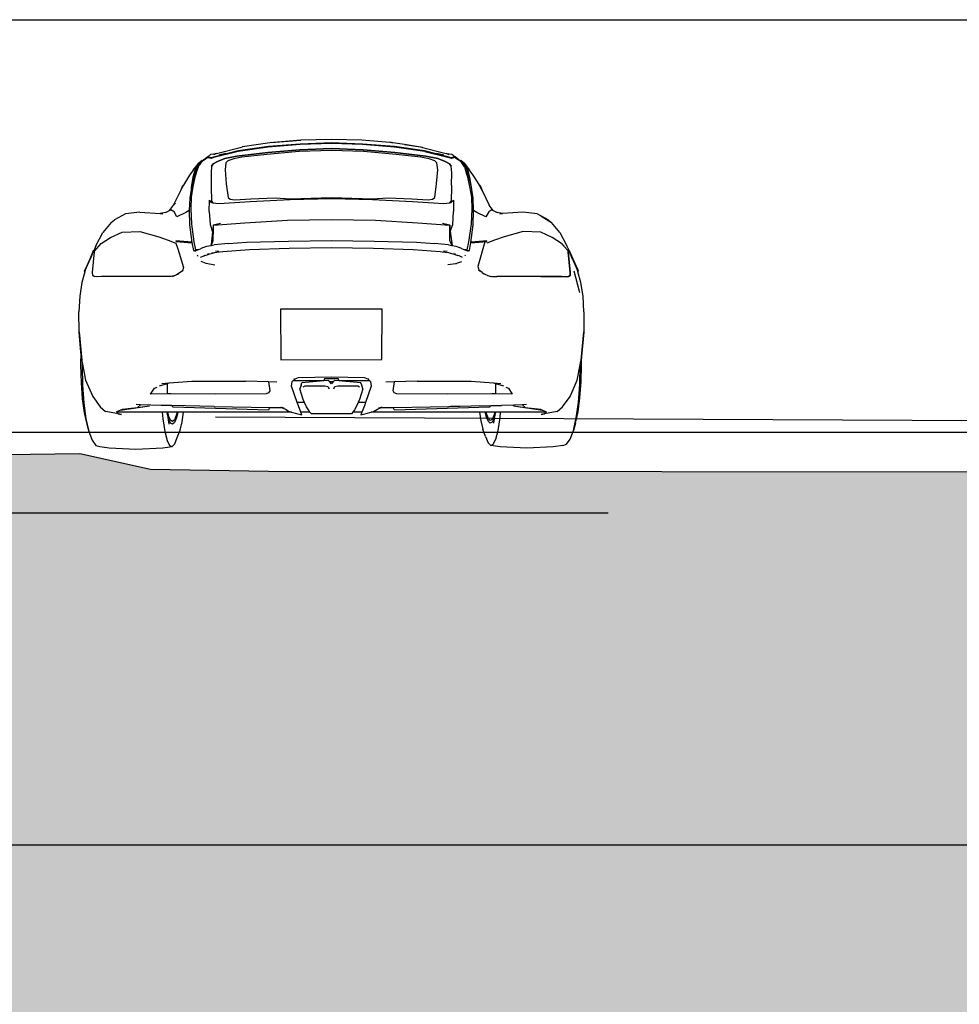
# Model space of a CAD drawing. Units: metres. Extents: x 241886 to 272603, y 8661449 to 8669241.
# Drawn here: x 259784 to 259788, y 8663502 to 8663507 of the extents above; entities that cross this region are included whole.
import ezdxf

# ---------------------------------------------------------------- set-up
doc = ezdxf.new("R2010")
doc.units = ezdxf.units.M
doc.linetypes.add('DASHED', pattern=[0.75, 0.5, -0.25])
for name, color, linetype in [('05_PERF', 7, 'Continuous'), ('05_VIEW', 7, 'Continuous'), ('40GENE-006-SIMB', 2, 'Continuous'), ('Capa-Decor-Sección', 8, 'Continuous')]:
    doc.layers.add(name, color=color, linetype=linetype)
doc.layers.add('40GENE-008-TEXT', color=7, linetype='Continuous', lineweight=30)
doc.layers.add('8', color=7, linetype='Continuous', plot=False)
doc.layers.add('HACHT PERFIL', color=7, linetype='Continuous', true_color=0xb0b0b0)
doc.styles.add('ROMANS', font='romans.shx')

# ---------------------------------------------------------------- blocks, each defined once
blk = doc.blocks.new('*U81')
at = {"layer": '40GENE-006-SIMB', "ltscale": 7}
blk.add_lwpolyline([(0, 0), (0, 10), (-20.2, 10)], dxfattribs=at)
at = {"layer": '40GENE-008-TEXT', "ltscale": 7, "style": 'ROMANS', "width": 0.8}
for tag, p in [('NIV_EL', (-7.131, 11)), ('NOTA', (-10.179, 6.602))]:
    blk.add_attdef(tag, p, '', height=2.5, dxfattribs=at)
blk = doc.blocks.new('GRILLA_LA_MARINA')
at = {"layer": '05_VIEW', "color": 8, "linetype": 'Continuous', "lineweight": -3}
for p, q in [((2000, 20), (3700, 20)), ((0, 18), (3700, 18)), ((0, 16), (3700, 16))]:
    blk.add_line(p, q, dxfattribs=at)
blk = doc.blocks.new('PORCHE_tras')
for p, q in [((0.7342, 1.7465), (0.557, 1.7322)), ((0.5642, 1.7329), (0.7342, 1.7465)), ((0.9076, 1.7512), (0.7342, 1.7465)), ((1.081, 1.7465), (0.9076, 1.7512)), ((1.2409, 1.7336), (1.081, 1.7465)), ((0.376, 1.6862), (0.2362, 1.6511)), ((0.2365, 1.65), (0.3755, 1.6849)), ((0.2527, 1.6714), (0.3879, 1.7059)), ((0.3755, 1.6849), (0.5478, 1.7093)), ((0.5479, 1.7078), (0.3757, 1.6834)), ((0.5482, 1.7107), (0.376, 1.6862)), ((0.3879, 1.7059), (0.3999, 1.7083)), ((0.557, 1.7322), (0.3999, 1.7083)), ((0.7273, 1.692), (0.5451, 1.6765)), ((0.5451, 1.6765), (0.7273, 1.692)), ((0.5478, 1.7093), (0.73, 1.7238)), ((0.73, 1.7223), (0.5479, 1.7078)), ((0.7301, 1.7251), (0.5482, 1.7107)), ((0.5642, 1.7329), (0.557, 1.7322)), ((0.9076, 1.689), (0.7243, 1.6819)), ((0.9076, 1.6988), (0.7273, 1.692)), ((0.7273, 1.692), (0.9076, 1.6988)), ((0.73, 1.7238), (0.9076, 1.7298)), ((0.9076, 1.7284), (0.73, 1.7223)), ((0.9076, 1.7311), (0.7301, 1.7251)), ((1.085, 1.7251), (0.9076, 1.7311)), ((0.9076, 1.7298), (1.0852, 1.7238)), ((1.0851, 1.7223), (0.9076, 1.7284)), ((1.0878, 1.692), (0.9076, 1.6988)), ((0.9076, 1.6988), (1.0878, 1.692)), ((1.0909, 1.6819), (0.9076, 1.689)), ((1.267, 1.7107), (1.085, 1.7251)), ((1.2672, 1.7078), (1.0851, 1.7223)), ((1.0852, 1.7238), (1.2674, 1.7093)), ((1.2701, 1.6765), (1.0878, 1.692)), ((1.0878, 1.692), (1.2701, 1.6765)), ((1.251, 1.7329), (1.2409, 1.7336)), ((1.2519, 1.7327), (1.2409, 1.7336)), ((1.2582, 1.7322), (1.251, 1.7329)), ((1.2519, 1.7327), (1.251, 1.7329)), ((1.2582, 1.7322), (1.2519, 1.7327)), ((1.3236, 1.722), (1.2582, 1.7322)), ((1.4392, 1.6862), (1.267, 1.7107)), ((1.4395, 1.6834), (1.2672, 1.7078)), ((1.2674, 1.7093), (1.4397, 1.6849)), ((1.3236, 1.722), (1.4152, 1.7083)), ((1.4272, 1.7059), (1.3236, 1.722)), ((1.4152, 1.7083), (1.4272, 1.7059)), ((1.4272, 1.7059), (1.5625, 1.6714)), ((1.579, 1.6511), (1.4392, 1.6862)), ((1.4397, 1.6849), (1.5787, 1.65)), ((0.1702, 1.6312), (0.149, 1.6135)), ((0.1754, 1.6306), (0.1588, 1.6152)), ((0.1702, 1.6312), (0.1802, 1.6343)), ((0.1843, 1.6356), (0.1734, 1.6273)), ((0.1734, 1.6273), (0.1785, 1.6325)), ((0.1802, 1.6343), (0.1754, 1.6306)), ((0.1785, 1.6325), (0.1814, 1.6347)), ((0.2026, 1.6519), (0.1802, 1.6343)), ((0.1814, 1.6347), (0.1971, 1.6466)), ((0.1814, 1.6347), (0.1843, 1.6356)), ((0.1877, 1.6382), (0.1843, 1.6356)), ((0.2021, 1.649), (0.1877, 1.6382)), ((0.1877, 1.6382), (0.1971, 1.6466)), ((0.1971, 1.6466), (0.2017, 1.6502)), ((0.2017, 1.6502), (0.2236, 1.6453)), ((0.2021, 1.649), (0.2239, 1.6438)), ((0.2021, 1.649), (0.2021, 1.649)), ((0.2028, 1.6518), (0.2026, 1.6519)), ((0.2028, 1.6518), (0.2201, 1.6674)), ((0.2243, 1.6467), (0.2028, 1.6518)), ((0.2201, 1.6674), (0.2366, 1.6699)), ((0.2236, 1.6453), (0.2365, 1.65)), ((0.2357, 1.6482), (0.2239, 1.6438)), ((0.2362, 1.6511), (0.2243, 1.6467)), ((0.3757, 1.6834), (0.2357, 1.6482)), ((0.2467, 1.6686), (0.2365, 1.6638)), ((0.2366, 1.6699), (0.2467, 1.6686)), ((0.2527, 1.6714), (0.2467, 1.6686)), ((0.3005, 1.6419), (0.2584, 1.6262)), ((0.2584, 1.6263), (0.3005, 1.6419)), ((0.2657, 1.6638), (0.306, 1.6736)), ((0.3691, 1.6559), (0.3005, 1.6419)), ((0.3005, 1.6419), (0.3691, 1.6559)), ((0.3174, 1.6301), (0.3063, 1.6187)), ((0.3511, 1.6414), (0.3174, 1.6301)), ((0.3972, 1.65), (0.3511, 1.6414)), ((0.5451, 1.6765), (0.3691, 1.6559)), ((0.3691, 1.6559), (0.5451, 1.6765)), ((0.5388, 1.666), (0.3972, 1.65)), ((0.7243, 1.6819), (0.5388, 1.666)), ((1.2763, 1.666), (1.0909, 1.6819)), ((1.446, 1.6559), (1.2701, 1.6765)), ((1.2701, 1.6765), (1.446, 1.6559)), ((1.418, 1.65), (1.2763, 1.666)), ((1.4641, 1.6414), (1.418, 1.65)), ((1.4395, 1.6834), (1.5794, 1.6482)), ((1.4395, 1.6834), (1.4395, 1.6834)), ((1.5146, 1.6419), (1.446, 1.6559)), ((1.446, 1.6559), (1.5146, 1.6419)), ((1.4978, 1.6301), (1.4641, 1.6414)), ((1.5088, 1.6187), (1.4978, 1.6301)), ((1.5092, 1.6736), (1.5494, 1.6638)), ((1.5568, 1.6262), (1.5146, 1.6419)), ((1.5146, 1.6419), (1.5568, 1.6263)), ((1.5684, 1.6686), (1.5625, 1.6714)), ((1.5684, 1.6686), (1.5786, 1.6699)), ((1.5787, 1.6638), (1.5684, 1.6686)), ((1.5786, 1.6699), (1.5951, 1.6674)), ((1.5787, 1.65), (1.5915, 1.6453)), ((1.5909, 1.6467), (1.579, 1.6511)), ((1.5794, 1.6482), (1.5913, 1.6438)), ((1.5794, 1.6482), (1.5794, 1.6482)), ((1.6126, 1.6519), (1.5909, 1.6467)), ((1.6131, 1.649), (1.5913, 1.6438)), ((1.5915, 1.6453), (1.6134, 1.6502)), ((1.5951, 1.6674), (1.6132, 1.6514)), ((1.6132, 1.6514), (1.6126, 1.6519)), ((1.6131, 1.649), (1.6321, 1.6346)), ((1.6131, 1.649), (1.6131, 1.649)), ((1.635, 1.6343), (1.6132, 1.6514)), ((1.6134, 1.6502), (1.6215, 1.644)), ((1.6215, 1.644), (1.6311, 1.6355)), ((1.6215, 1.644), (1.6338, 1.6347)), ((1.6311, 1.6355), (1.6338, 1.6347)), ((1.6311, 1.6355), (1.6321, 1.6346)), ((1.6418, 1.6273), (1.6321, 1.6346)), ((1.6338, 1.6347), (1.6367, 1.6325)), ((1.635, 1.6343), (1.645, 1.6312)), ((1.6398, 1.6306), (1.635, 1.6343)), ((1.6367, 1.6325), (1.6418, 1.6273)), ((1.6564, 1.6152), (1.6398, 1.6306)), ((1.6662, 1.6135), (1.645, 1.6312)), ((0.1204, 1.5766), (0.0987, 1.5476)), ((0.1288, 1.5739), (0.1181, 1.5369)), ((0.1204, 1.5766), (0.149, 1.6135)), ((0.1345, 1.5764), (0.1237, 1.5396)), ((0.1359, 1.5917), (0.1288, 1.5739)), ((0.1335, 1.5433), (0.1441, 1.5799)), ((0.1411, 1.5941), (0.1345, 1.5764)), ((0.149, 1.6135), (0.1359, 1.5917)), ((0.1588, 1.6152), (0.1411, 1.5941)), ((0.1441, 1.5799), (0.1496, 1.5955)), ((0.1496, 1.5955), (0.1561, 1.6059)), ((0.164, 1.6178), (0.1561, 1.6059)), ((0.1561, 1.6059), (0.1631, 1.6169)), ((0.1631, 1.6169), (0.164, 1.6178)), ((0.164, 1.6178), (0.1734, 1.6273)), ((0.2248, 1.599), (0.2216, 1.5601)), ((0.2334, 1.6126), (0.2248, 1.599)), ((0.2248, 1.599), (0.2334, 1.6126)), ((0.2248, 1.599), (0.2248, 1.599)), ((0.2334, 1.6126), (0.2584, 1.6263)), ((0.2584, 1.6262), (0.2334, 1.6126)), ((0.3063, 1.6187), (0.3018, 1.5782)), ((0.3018, 1.5782), (0.3081, 1.4974)), ((1.5071, 1.4974), (1.5134, 1.5782)), ((1.5134, 1.5782), (1.5088, 1.6187)), ((1.5568, 1.6263), (1.5818, 1.6126)), ((1.5818, 1.6126), (1.5568, 1.6262)), ((1.5903, 1.599), (1.5818, 1.6126)), ((1.5818, 1.6126), (1.5903, 1.599)), ((1.5936, 1.5601), (1.5903, 1.599)), ((1.5903, 1.599), (1.5903, 1.599)), ((1.6418, 1.6273), (1.6512, 1.6178)), ((1.6591, 1.6057), (1.6512, 1.6178)), ((1.6512, 1.6178), (1.6521, 1.6169)), ((1.6521, 1.6169), (1.6591, 1.6057)), ((1.6741, 1.5941), (1.6564, 1.6152)), ((1.6656, 1.5955), (1.6591, 1.6057)), ((1.6656, 1.5955), (1.671, 1.5799)), ((1.6792, 1.5917), (1.6662, 1.6135)), ((1.6662, 1.6135), (1.6948, 1.5766)), ((1.671, 1.5799), (1.6817, 1.5433)), ((1.6807, 1.5764), (1.6741, 1.5941)), ((1.6864, 1.5739), (1.6792, 1.5917)), ((1.6915, 1.5396), (1.6807, 1.5764)), ((1.697, 1.5369), (1.6864, 1.5739)), ((1.7165, 1.5476), (1.6948, 1.5766)), ((0.0987, 1.5476), (0.075, 1.5103)), ((0.1181, 1.5369), (0.1081, 1.4763)), ((0.1237, 1.5396), (0.1095, 1.479)), ((0.12, 1.4831), (0.1335, 1.5433)), ((0.2216, 1.5601), (0.2221, 1.4814)), ((1.5931, 1.4907), (1.5936, 1.5601)), ((1.6817, 1.5433), (1.6951, 1.4831)), ((1.7057, 1.479), (1.6915, 1.5396)), ((1.707, 1.4763), (1.697, 1.5369)), ((1.7402, 1.5103), (1.7165, 1.5476)), ((0.0489, 1.4604), (0.0482, 1.4587)), ((0.0486, 1.4597), (0.0559, 1.4786)), ((0.0486, 1.4597), (0.0489, 1.4604)), ((0.0489, 1.4604), (0.0591, 1.48)), ((0.0559, 1.4786), (0.0641, 1.4913)), ((0.0682, 1.4973), (0.0591, 1.48)), ((0.075, 1.5103), (0.0641, 1.4913)), ((0.075, 1.5103), (0.0682, 1.4973)), ((0.1074, 1.4655), (0.1001, 1.4164)), ((0.1095, 1.479), (0.1074, 1.4655)), ((0.1081, 1.4763), (0.1074, 1.4655)), ((0.1098, 1.4227), (0.12, 1.4831)), ((0.2221, 1.4814), (0.2248, 1.3984)), ((0.3081, 1.4974), (0.3188, 1.4196)), ((1.4964, 1.4196), (1.5071, 1.4974)), ((1.5931, 1.4814), (1.5904, 1.3984)), ((1.5931, 1.4907), (1.5931, 1.4907)), ((1.5931, 1.4907), (1.5931, 1.4814)), ((1.6951, 1.4831), (1.7054, 1.4227)), ((1.7077, 1.4655), (1.7057, 1.479)), ((1.7077, 1.4655), (1.707, 1.4763)), ((1.715, 1.4164), (1.7077, 1.4655)), ((1.7402, 1.5103), (1.7469, 1.4973)), ((1.7511, 1.4913), (1.7402, 1.5103)), ((1.7469, 1.4973), (1.7561, 1.48)), ((1.7511, 1.4913), (1.7592, 1.4786)), ((1.7561, 1.48), (1.7663, 1.4604)), ((1.7592, 1.4786), (1.7666, 1.4597)), ((1.767, 1.4587), (1.7663, 1.4604)), ((1.7663, 1.4604), (1.7666, 1.4597)), ((0.0081, 1.3765), (0.0486, 1.4597)), ((0.1001, 1.4164), (0.0968, 1.3486)), ((0.1076, 1.3548), (0.1098, 1.4227)), ((0.211, 1.3408), (0.212, 1.4051)), ((0.2245, 1.3911), (0.212, 1.4051)), ((0.3188, 1.4196), (0.3309, 1.411)), ((0.3309, 1.411), (0.3568, 1.4073)), ((0.3568, 1.4073), (0.4489, 1.413)), ((0.4452, 1.3976), (0.6726, 1.4092)), ((0.4489, 1.413), (0.5865, 1.4178)), ((0.5865, 1.4178), (0.6741, 1.4134)), ((0.6726, 1.4092), (0.9076, 1.4147)), ((0.6741, 1.4134), (0.9076, 1.4197)), ((0.9076, 1.4197), (1.1411, 1.4134)), ((0.9076, 1.4147), (1.1425, 1.4092)), ((1.1411, 1.4134), (1.2287, 1.4178)), ((1.1425, 1.4092), (1.3699, 1.3976)), ((1.2287, 1.4178), (1.3663, 1.413)), ((1.3663, 1.413), (1.4584, 1.4073)), ((1.4584, 1.4073), (1.4843, 1.411)), ((1.4843, 1.411), (1.4964, 1.4196)), ((1.6031, 1.4051), (1.5907, 1.3911)), ((1.6031, 1.4051), (1.6042, 1.3408)), ((1.7054, 1.4227), (1.7075, 1.3548)), ((1.7184, 1.3486), (1.715, 1.4164)), ((1.7666, 1.4597), (1.807, 1.3765)), ((-0.0151, 1.3454), (0.0077, 1.3755)), ((-0.0151, 1.3454), (-0.0074, 1.3492)), ((0.0107, 1.339), (-0.0074, 1.3492)), ((0.0077, 1.3755), (0.0178, 1.3887)), ((0.0081, 1.3765), (0.0077, 1.3755)), ((0.0968, 1.3486), (0.0969, 1.3459)), ((0.1116, 1.2681), (0.1076, 1.3548)), ((0.2245, 1.3911), (0.2324, 1.3899)), ((0.2248, 1.3984), (0.2324, 1.3899)), ((0.2324, 1.3899), (0.2663, 1.385)), ((0.2663, 1.385), (0.4452, 1.3976)), ((1.3699, 1.3976), (1.5488, 1.385)), ((1.5488, 1.385), (1.5827, 1.3899)), ((1.5827, 1.3899), (1.5904, 1.3984)), ((1.5827, 1.3899), (1.5907, 1.3911)), ((1.7075, 1.3548), (1.7036, 1.2681)), ((1.7183, 1.3459), (1.7184, 1.3486)), ((1.8225, 1.3492), (1.8044, 1.339)), ((1.8304, 1.3453), (1.807, 1.3765)), ((1.8074, 1.3755), (1.807, 1.3765)), ((1.8225, 1.3492), (1.8304, 1.3453)), ((-0.3472, 1.2768), (-0.3288, 1.2933)), ((-0.2662, 1.3276), (-0.3288, 1.2933)), ((-0.1855, 1.3362), (-0.2662, 1.3276)), ((-0.1855, 1.3362), (-0.0686, 1.3288)), ((-0.0379, 1.3341), (-0.0686, 1.3288)), ((-0.0686, 1.3288), (-0.0533, 1.3278)), ((-0.0379, 1.3341), (-0.0151, 1.3454)), ((0.027, 1.3092), (0.0107, 1.339)), ((0.0775, 1.3338), (0.027, 1.3092)), ((0.0969, 1.3459), (0.0775, 1.3338)), ((0.0969, 1.3459), (0.0988, 1.2643)), ((0.211, 1.3408), (0.2159, 1.2652)), ((0.657, 1.2908), (0.9076, 1.2939)), ((0.9076, 1.2939), (1.1581, 1.2908)), ((1.5993, 1.2652), (1.6042, 1.3408)), ((1.7163, 1.2643), (1.7183, 1.3459)), ((1.7376, 1.3338), (1.7183, 1.3459)), ((1.7882, 1.3092), (1.7376, 1.3338)), ((1.8044, 1.339), (1.7882, 1.3092)), ((1.8304, 1.3453), (1.853, 1.3341)), ((1.8837, 1.3288), (1.853, 1.3341)), ((1.8684, 1.3278), (1.8837, 1.3288)), ((2.0006, 1.3362), (1.8837, 1.3288)), ((2.0814, 1.3276), (2.0006, 1.3362)), ((2.1012, 1.3162), (2.0814, 1.3276)), ((2.144, 1.2933), (2.0814, 1.3276)), ((2.1012, 1.3162), (2.1624, 1.2768)), ((2.144, 1.2933), (2.1624, 1.2768)), ((-0.3472, 1.2768), (-0.3957, 1.2201)), ((0.0988, 1.2643), (0.1119, 1.1636)), ((0.1257, 1.1677), (0.1116, 1.2681)), ((0.2159, 1.2652), (0.2304, 1.2251)), ((0.2318, 1.2373), (0.2304, 1.2251)), ((0.2331, 1.2621), (0.2318, 1.2373)), ((0.2329, 1.2474), (0.2318, 1.2373)), ((0.2329, 1.2474), (0.2322, 1.1737)), ((0.2331, 1.2621), (0.2329, 1.2474)), ((0.2331, 1.2621), (0.4143, 1.2757)), ((0.2347, 1.2638), (0.2331, 1.2621)), ((0.2347, 1.2638), (0.2745, 1.2732)), ((0.4143, 1.2757), (0.657, 1.2908)), ((1.1581, 1.2908), (1.4009, 1.2757)), ((1.4009, 1.2757), (1.5821, 1.2621)), ((1.5406, 1.2732), (1.5804, 1.2638)), ((1.5821, 1.2621), (1.5804, 1.2638)), ((1.5823, 1.2474), (1.5821, 1.2621)), ((1.5821, 1.2621), (1.5854, 1.227)), ((1.583, 1.1737), (1.5823, 1.2474)), ((1.5823, 1.2474), (1.5868, 1.2126)), ((1.5854, 1.227), (1.5993, 1.2652)), ((1.7036, 1.2681), (1.6895, 1.1677)), ((1.7032, 1.1636), (1.7163, 1.2643)), ((2.2108, 1.2201), (2.1624, 1.2768)), ((-0.4351, 1.144), (-0.3957, 1.2201)), ((-0.4043, 1.1574), (-0.352, 1.192)), ((-0.352, 1.192), (-0.2857, 1.2224)), ((-0.2857, 1.2224), (-0.1849, 1.2266)), ((-0.1849, 1.2266), (-0.0764, 1.1966)), ((-0.0764, 1.1966), (-0.0229, 1.1772)), ((0.2304, 1.2251), (0.2221, 1.1515)), ((1.5854, 1.227), (1.5868, 1.2126)), ((1.5868, 1.2126), (1.5955, 1.146)), ((1.8916, 1.1966), (1.8381, 1.1772)), ((2.0001, 1.2266), (1.8916, 1.1966)), ((2.1008, 1.2224), (2.0001, 1.2266)), ((2.1671, 1.192), (2.1008, 1.2224)), ((2.2194, 1.1574), (2.1671, 1.192)), ((2.2108, 1.2201), (2.2503, 1.144)), ((-0.4437, 1.125), (-0.4474, 1.1165)), ((-0.4351, 1.144), (-0.4437, 1.125)), ((-0.4421, 1.1149), (-0.4043, 1.1574)), ((-0.0229, 1.1772), (0.0208, 1.1597)), ((0.0208, 1.1597), (0.032, 1.1266)), ((0.0208, 1.1597), (0.0208, 1.1597)), ((0.0208, 1.1597), (0.0208, 1.1597)), ((0.0208, 1.1597), (0.032, 1.1266)), ((0.1116, 1.1655), (0.021, 1.1722)), ((0.021, 1.1722), (0.022, 1.1683)), ((0.022, 1.1683), (0.1123, 1.1617)), ((0.032, 1.1266), (0.0402, 1.1023)), ((0.1119, 1.1636), (0.1116, 1.1655)), ((0.1123, 1.1617), (0.1119, 1.1636)), ((0.1119, 1.1636), (0.121, 1.1174)), ((0.1352, 1.1211), (0.1257, 1.1677)), ((0.1521, 1.1237), (0.1352, 1.1211)), ((0.1355, 1.1172), (0.1521, 1.1237)), ((0.1521, 1.1237), (0.1612, 1.1273)), ((0.1764, 1.1352), (0.1612, 1.1273)), ((0.1764, 1.1352), (0.1973, 1.1418)), ((0.1973, 1.1418), (0.2203, 1.1462)), ((0.2221, 1.1515), (0.2203, 1.1462)), ((0.2203, 1.1462), (0.2217, 1.1464)), ((0.2322, 1.1737), (0.2217, 1.1464)), ((0.2217, 1.1464), (0.2393, 1.1497)), ((0.3201, 1.1585), (0.2393, 1.1497)), ((0.2884, 1.1123), (0.4406, 1.1242)), ((0.3201, 1.1585), (0.4232, 1.1646)), ((0.4232, 1.1646), (0.6633, 1.1717)), ((0.4406, 1.1242), (0.6675, 1.1315)), ((0.6633, 1.1717), (0.9076, 1.174)), ((0.6675, 1.1315), (0.9076, 1.1348)), ((0.9076, 1.174), (1.1519, 1.1717)), ((0.9076, 1.1348), (1.1476, 1.1315)), ((1.1476, 1.1315), (1.3746, 1.1242)), ((1.1519, 1.1717), (1.3919, 1.1646)), ((1.3746, 1.1242), (1.5268, 1.1123)), ((1.3919, 1.1646), (1.495, 1.1585)), ((1.5758, 1.1497), (1.495, 1.1585)), ((1.5758, 1.1497), (1.5935, 1.1464)), ((1.583, 1.1737), (1.5935, 1.1464)), ((1.5935, 1.1464), (1.5955, 1.146)), ((1.5955, 1.146), (1.6178, 1.1418)), ((1.6178, 1.1418), (1.6388, 1.1352)), ((1.654, 1.1273), (1.6388, 1.1352)), ((1.654, 1.1273), (1.6631, 1.1237)), ((1.68, 1.1211), (1.6631, 1.1237)), ((1.6631, 1.1237), (1.6796, 1.1172)), ((1.6895, 1.1677), (1.68, 1.1211)), ((1.6941, 1.1174), (1.7032, 1.1636)), ((1.7029, 1.1617), (1.7932, 1.1683)), ((1.7032, 1.1636), (1.7029, 1.1617)), ((1.7036, 1.1655), (1.7032, 1.1636)), ((1.7942, 1.1722), (1.7036, 1.1655)), ((1.783, 1.1675), (1.7423, 1.0265)), ((1.7932, 1.1683), (1.7942, 1.1722)), ((1.8381, 1.1772), (1.7943, 1.1597)), ((2.2194, 1.1574), (2.2325, 1.1427)), ((2.2194, 1.1574), (2.2194, 1.1574)), ((2.2549, 1.1176), (2.2325, 1.1427)), ((2.2325, 1.1427), (2.2549, 1.1176)), ((2.2589, 1.125), (2.2503, 1.144)), ((2.2625, 1.1165), (2.2589, 1.125)), ((-0.4698, 1.0685), (-0.4969, 1.0099)), ((-0.4956, 1.0041), (-0.4678, 1.0687)), ((-0.4723, 1.0606), (-0.4519, 1.1059)), ((-0.45, 1.1161), (-0.4698, 1.0685)), ((-0.4519, 1.1059), (-0.4678, 1.0687)), ((-0.4538, 0.9916), (-0.4426, 1.1095)), ((-0.4519, 1.1059), (-0.4508, 1.1083)), ((-0.4508, 1.1083), (-0.4426, 1.1095)), ((-0.4474, 1.1165), (-0.45, 1.1161)), ((-0.4444, 1.1169), (-0.4474, 1.1165)), ((-0.4426, 1.1095), (-0.4426, 1.1095)), ((-0.4421, 1.1149), (-0.4424, 1.1149)), ((-0.4424, 1.1124), (-0.4423, 1.1125)), ((-0.4423, 1.1125), (-0.4421, 1.1149)), ((-0.4421, 1.1149), (-0.4421, 1.1149)), ((0.0402, 1.1022), (0.0638, 1.0206)), ((0.121, 1.1174), (0.1278, 1.118)), ((0.1278, 1.118), (0.1352, 1.1187)), ((0.1278, 1.118), (0.1285, 1.1145)), ((0.1285, 1.1145), (0.1355, 1.1172)), ((0.1285, 1.1145), (0.1285, 1.1145)), ((0.1285, 1.1144), (0.1285, 1.1145)), ((0.1285, 1.1145), (0.1285, 1.1145)), ((0.1356, 1.1187), (0.1352, 1.1211)), ((0.1352, 1.1187), (0.1355, 1.1172)), ((0.1352, 1.1187), (0.1356, 1.1187)), ((0.1422, 1.0921), (0.1466, 1.0881)), ((0.1466, 1.0881), (0.1472, 1.088)), ((0.1794, 1.0863), (0.1595, 1.0779)), ((0.1859, 1.0891), (0.1794, 1.0863)), ((0.1859, 1.0891), (0.2041, 1.0953)), ((0.202, 1.0979), (0.2146, 1.0987)), ((0.2041, 1.0953), (0.202, 1.0979)), ((0.2041, 1.0953), (0.2129, 1.0982)), ((0.2129, 1.0982), (0.2146, 1.0987)), ((0.2146, 1.0987), (0.2297, 1.1026)), ((0.2297, 1.1026), (0.2279, 1.1058)), ((0.2297, 1.1026), (0.2409, 1.1055)), ((0.2409, 1.1055), (0.2697, 1.1097)), ((0.2584, 1.1129), (0.2467, 1.1142)), ((0.2641, 1.1134), (0.2584, 1.1129)), ((0.2697, 1.1097), (0.2884, 1.1123)), ((1.5268, 1.1123), (1.5396, 1.1105)), ((1.5396, 1.1105), (1.5743, 1.1055)), ((1.5568, 1.1129), (1.5467, 1.1139)), ((1.567, 1.114), (1.5568, 1.1129)), ((1.5743, 1.1055), (1.5855, 1.1026)), ((1.5867, 1.1048), (1.5855, 1.1026)), ((1.5855, 1.1026), (1.6006, 1.0987)), ((1.6006, 1.0987), (1.6132, 1.0979)), ((1.6006, 1.0987), (1.6023, 1.0982)), ((1.6023, 1.0982), (1.611, 1.0953)), ((1.6132, 1.0979), (1.611, 1.0953)), ((1.611, 1.0953), (1.6293, 1.0891)), ((1.6355, 1.0865), (1.6293, 1.0891)), ((1.6556, 1.0779), (1.6355, 1.0865)), ((1.668, 1.088), (1.6686, 1.0881)), ((1.6686, 1.0881), (1.673, 1.092)), ((1.68, 1.1211), (1.6795, 1.1187)), ((1.6795, 1.1187), (1.6799, 1.1187)), ((1.6796, 1.1172), (1.6799, 1.1187)), ((1.6796, 1.1172), (1.6867, 1.1145)), ((1.6799, 1.1187), (1.6941, 1.1174)), ((1.6867, 1.1145), (1.6867, 1.1145)), ((1.6867, 1.1145), (1.6867, 1.1145)), ((1.775, 1.1022), (1.775, 1.1022)), ((2.2549, 1.1176), (2.2549, 1.1176)), ((2.2573, 1.1149), (2.2549, 1.1176)), ((2.2549, 1.1176), (2.2573, 1.1149)), ((2.2575, 1.1125), (2.2573, 1.1149)), ((2.2573, 1.1149), (2.2575, 1.1125)), ((2.2577, 1.1095), (2.2578, 1.1095)), ((2.269, 0.9916), (2.2578, 1.1095)), ((2.2578, 1.1095), (2.269, 0.9916)), ((2.2578, 1.1095), (2.2578, 1.1095)), ((2.2578, 1.1095), (2.266, 1.1083)), ((2.2625, 1.1165), (2.2596, 1.1169)), ((2.2652, 1.1161), (2.2625, 1.1165)), ((2.285, 1.0685), (2.2652, 1.1161)), ((2.266, 1.1083), (2.2671, 1.1058)), ((2.2829, 1.0687), (2.2671, 1.1058)), ((2.2671, 1.1058), (2.2875, 1.0606)), ((2.2829, 1.0687), (2.3108, 1.0041)), ((2.3121, 1.0099), (2.285, 1.0685)), ((-0.4969, 1.0084), (-0.4723, 1.0606)), ((0.0638, 1.0206), (0.058, 1.0023)), ((0.0638, 1.0206), (0.058, 1.0023)), ((0.0638, 1.0206), (0.0638, 1.0206)), ((0.1944, 1.0446), (0.1647, 1.0559)), ((0.2423, 1.0347), (0.1944, 1.0446)), ((1.5708, 1.0386), (1.6164, 1.0441)), ((1.6164, 1.0441), (1.6505, 1.0559)), ((1.6164, 1.0441), (1.6208, 1.0446)), ((1.7423, 1.0265), (1.7481, 1.0083)), ((1.7423, 1.0265), (1.7423, 1.0265)), ((1.7423, 1.0265), (1.7481, 1.0083)), ((2.2875, 1.0606), (2.3121, 1.0084)), ((-0.4981, 0.9953), (-0.5147, 0.9356)), ((-0.4995, 0.9994), (-0.4994, 1.0031)), ((-0.4981, 0.9953), (-0.4995, 0.9994)), ((-0.4969, 1.0099), (-0.4994, 1.0031)), ((-0.4994, 1.0031), (-0.4969, 1.0084)), ((-0.4958, 1.0034), (-0.4981, 0.9953)), ((-0.4969, 1.0084), (-0.4969, 1.0064)), ((-0.4969, 1.0064), (-0.4958, 1.0034)), ((-0.4956, 1.0041), (-0.4958, 1.0034)), ((-0.4528, 0.9751), (-0.4538, 0.9916)), ((-0.4528, 0.9751), (-0.4528, 0.9751)), ((-0.4514, 0.9741), (-0.4528, 0.9751)), ((-0.4445, 0.969), (-0.4514, 0.9741)), ((-0.4445, 0.969), (-0.4514, 0.9741)), ((-0.4323, 0.9682), (-0.4445, 0.969)), ((-0.4323, 0.9682), (-0.4445, 0.969)), ((-0.4038, 0.9688), (-0.4323, 0.9682)), ((-0.4038, 0.9688), (-0.4323, 0.9682)), ((-0.3518, 0.9688), (-0.4038, 0.9688)), ((-0.3518, 0.9687), (-0.4038, 0.9688)), ((-0.287, 0.9692), (-0.3518, 0.9688)), ((-0.287, 0.9692), (-0.3518, 0.9687)), ((-0.1807, 0.9699), (-0.287, 0.9692)), ((-0.287, 0.9692), (-0.287, 0.9692)), ((-0.0349, 0.9694), (-0.1807, 0.9699)), ((-0.1807, 0.9699), (-0.1807, 0.9699)), ((-0.0065, 0.9699), (-0.0349, 0.9694)), ((-0.0065, 0.9699), (-0.0349, 0.9694)), ((-0.0349, 0.9694), (-0.0349, 0.9694)), ((0.0169, 0.9751), (-0.0065, 0.9699)), ((0.0168, 0.9751), (-0.0065, 0.9699)), ((0.0168, 0.9751), (-0.0001, 0.968)), ((0.0169, 0.9751), (0.0168, 0.9751)), ((0.0247, 0.9785), (0.0169, 0.9751)), ((0.0514, 0.9958), (0.0247, 0.9785)), ((0.0363, 0.9833), (0.0247, 0.9785)), ((0.058, 1.0023), (0.0514, 0.9958)), ((0.058, 1.0023), (0.0514, 0.9958)), ((0.0605, 1.0017), (0.0514, 0.9958)), ((0.0514, 0.9958), (0.0514, 0.9958)), ((1.7455, 1.0077), (1.7546, 1.0017)), ((1.7481, 1.0083), (1.7546, 1.0017)), ((1.7481, 1.0083), (1.7546, 1.0017)), ((1.7679, 0.9917), (1.7546, 1.0017)), ((1.7572, 1.0023), (1.7679, 0.9917)), ((1.7679, 0.9917), (1.7738, 0.9872)), ((1.7874, 0.9797), (1.7738, 0.9872)), ((1.7788, 0.9833), (1.7738, 0.9872)), ((1.7874, 0.9797), (1.7788, 0.9833)), ((1.7983, 0.9751), (1.7874, 0.9797)), ((1.7983, 0.9751), (1.8216, 0.9699)), ((1.8153, 0.968), (1.7983, 0.9751)), ((1.8216, 0.9699), (1.8216, 0.9699)), ((1.8216, 0.9699), (1.8501, 0.9694)), ((1.9958, 0.9699), (1.8501, 0.9694)), ((1.8501, 0.9694), (1.8501, 0.9694)), ((2.1022, 0.9692), (1.9958, 0.9699)), ((1.9958, 0.9699), (1.9958, 0.9699)), ((2.1022, 0.9692), (2.167, 0.9688)), ((2.167, 0.9687), (2.1022, 0.9692)), ((2.167, 0.9688), (2.2189, 0.9688)), ((2.2189, 0.9688), (2.167, 0.9687)), ((2.2189, 0.9688), (2.2474, 0.9682)), ((2.2474, 0.9682), (2.2189, 0.9688)), ((2.2474, 0.9682), (2.2597, 0.969)), ((2.2597, 0.969), (2.2474, 0.9682)), ((2.2597, 0.969), (2.2679, 0.9751)), ((2.2679, 0.9751), (2.2597, 0.969)), ((2.2679, 0.9751), (2.269, 0.9916)), ((2.269, 0.9916), (2.2679, 0.9751)), ((2.2902, 1.0027), (2.3203, 0.8855)), ((2.311, 1.0034), (2.3108, 1.0041)), ((2.311, 1.0034), (2.3121, 1.0064)), ((2.3132, 0.9953), (2.311, 1.0034)), ((2.3146, 1.0031), (2.3121, 1.0099)), ((2.3121, 1.0064), (2.3121, 1.0084)), ((2.3121, 1.0084), (2.3146, 1.0031)), ((2.3147, 0.9994), (2.3132, 0.9953)), ((2.3299, 0.9356), (2.3132, 0.9953)), ((2.3146, 1.0031), (2.3147, 0.9994)), ((-0.5147, 0.9356), (-0.5272, 0.8573)), ((2.3424, 0.8573), (2.3299, 0.9356)), ((-0.5272, 0.8573), (-0.532, 0.7688)), ((2.3203, 0.8855), (2.3217, 0.879)), ((2.3472, 0.7688), (2.3424, 0.8573)), ((-0.5308, 0.6524), (-0.532, 0.7688)), ((1.1969, 0.7829), (0.6183, 0.7832)), ((0.6183, 0.7832), (0.6191, 0.4944)), ((1.196, 0.4954), (1.1969, 0.7829)), ((2.3472, 0.7688), (2.346, 0.6524)), ((-0.5308, 0.6546), (-0.5158, 0.4928)), ((-0.5203, 0.5401), (-0.5308, 0.6524)), ((2.331, 0.4928), (2.346, 0.6546)), ((2.346, 0.6524), (2.3329, 0.5138)), ((-0.5203, 0.5401), (-0.5221, 0.463)), ((-0.5158, 0.4928), (-0.5203, 0.5401)), ((2.3329, 0.5138), (2.331, 0.4928)), ((2.3341, 0.4665), (2.3329, 0.5138)), ((-0.5221, 0.463), (-0.5197, 0.3642)), ((-0.5158, 0.4928), (-0.5152, 0.4861)), ((-0.5152, 0.4861), (-0.5139, 0.4792)), ((-0.5139, 0.4792), (-0.5143, 0.459)), ((-0.5143, 0.459), (-0.5117, 0.349)), ((-0.5139, 0.4792), (-0.4943, 0.3778)), ((0.6191, 0.4944), (1.196, 0.4954)), ((2.3094, 0.3778), (2.3263, 0.4651)), ((2.3237, 0.3532), (2.3264, 0.4625)), ((2.3263, 0.4651), (2.3304, 0.4861)), ((2.3264, 0.4625), (2.3263, 0.4651)), ((2.3304, 0.4861), (2.331, 0.4928)), ((2.3317, 0.3683), (2.3341, 0.4665)), ((0.9076, 0.3957), (0.7188, 0.3909)), ((1.0964, 0.3909), (0.9076, 0.3957)), ((-0.5197, 0.3642), (-0.5127, 0.2722)), ((-0.5117, 0.349), (-0.5039, 0.2468)), ((-0.4943, 0.3778), (-0.4533, 0.2861)), ((-0.1012, 0.3318), (-0.0867, 0.3391)), ((-0.0734, 0.3458), (-0.0271, 0.3596)), ((-0.0592, 0.3591), (-0.0173, 0.3626)), ((-0.0275, 0.2997), (-0.0271, 0.3596)), ((-0.0271, 0.3596), (-0.0173, 0.3626)), ((-0.0173, 0.3626), (0.111, 0.3733)), ((0.111, 0.3733), (0.4187, 0.3721)), ((0.5487, 0.3687), (0.4187, 0.3721)), ((0.5487, 0.3687), (0.5557, 0.3172)), ((0.5974, 0.3674), (0.5487, 0.3687)), ((0.6808, 0.3444), (0.6841, 0.3699)), ((0.7123, 0.2515), (0.6808, 0.3444)), ((0.6841, 0.3699), (0.6904, 0.3765)), ((0.6904, 0.3765), (0.6984, 0.3849)), ((0.6904, 0.3765), (0.8653, 0.3765)), ((0.6984, 0.3849), (0.6935, 0.3834)), ((0.7188, 0.3909), (0.6984, 0.3849)), ((0.7345, 0.3494), (0.7281, 0.3287)), ((0.7345, 0.3494), (0.7398, 0.3637)), ((0.8648, 0.3749), (0.7398, 0.3637)), ((0.7474, 0.3411), (0.7577, 0.3469)), ((0.7577, 0.3469), (0.8702, 0.3467)), ((0.8905, 0.3773), (0.8648, 0.3749)), ((0.8653, 0.3765), (0.8648, 0.3749)), ((0.8681, 0.3852), (0.8653, 0.3765)), ((0.9471, 0.3852), (0.8681, 0.3852)), ((0.8702, 0.3467), (0.8873, 0.3413)), ((0.8873, 0.3413), (0.8946, 0.3286)), ((0.8961, 0.371), (0.8905, 0.3773)), ((0.8962, 0.3703), (0.8968, 0.3703)), ((0.9076, 0.3582), (0.8968, 0.3703)), ((0.8968, 0.3703), (0.9184, 0.3703)), ((0.9184, 0.3703), (0.9076, 0.3582)), ((0.9184, 0.3703), (0.9189, 0.3703)), ((0.9246, 0.3773), (0.9191, 0.371)), ((0.9206, 0.3286), (0.9279, 0.3413)), ((0.9504, 0.3749), (0.9246, 0.3773)), ((0.9279, 0.3413), (0.9449, 0.3467)), ((0.9449, 0.3467), (1.0575, 0.3469)), ((0.9499, 0.3765), (0.9471, 0.3852)), ((0.9499, 0.3765), (1.1247, 0.3765)), ((0.9504, 0.3749), (0.9499, 0.3765)), ((1.0754, 0.3637), (0.9504, 0.3749)), ((1.0575, 0.3469), (1.0678, 0.3411)), ((1.0806, 0.3494), (1.0754, 0.3637)), ((1.0871, 0.3287), (1.0806, 0.3494)), ((1.1168, 0.3849), (1.0964, 0.3909)), ((1.1344, 0.3444), (1.1029, 0.2515)), ((1.1216, 0.3834), (1.1168, 0.3849)), ((1.1168, 0.3849), (1.1247, 0.3765)), ((1.1247, 0.3765), (1.1311, 0.3699)), ((1.1311, 0.3699), (1.1344, 0.3444)), ((1.2665, 0.3687), (1.2178, 0.3674)), ((1.2595, 0.3172), (1.2665, 0.3687)), ((1.3965, 0.3721), (1.2665, 0.3687)), ((1.3965, 0.3721), (1.7042, 0.3733)), ((1.7042, 0.3733), (1.8324, 0.3626)), ((1.8324, 0.3626), (1.8743, 0.3591)), ((1.8324, 0.3626), (1.8422, 0.3596)), ((1.8422, 0.3596), (1.8426, 0.2997)), ((1.8422, 0.3596), (1.8886, 0.3458)), ((1.9019, 0.3391), (1.9163, 0.3318)), ((2.2685, 0.2861), (2.3094, 0.3778)), ((2.3161, 0.2517), (2.3237, 0.3532)), ((2.3248, 0.2769), (2.3317, 0.3683)), ((-0.4533, 0.2861), (-0.41, 0.226)), ((-0.123, 0.2992), (-0.1012, 0.3318)), ((-0.0275, 0.2997), (-0.123, 0.2992)), ((-0.0061, 0.2999), (-0.0275, 0.2997)), ((0.2475, 0.2981), (-0.0061, 0.2999)), ((0.5349, 0.3001), (0.2475, 0.2981)), ((0.5496, 0.3065), (0.5349, 0.3001)), ((0.5557, 0.3172), (0.5496, 0.3065)), ((0.7473, 0.2684), (0.7281, 0.3287)), ((1.0871, 0.3287), (1.0679, 0.2684)), ((1.2656, 0.3065), (1.2595, 0.3172)), ((1.2802, 0.3001), (1.2656, 0.3065)), ((1.5676, 0.2981), (1.2802, 0.3001)), ((1.8213, 0.2999), (1.5676, 0.2981)), ((1.8426, 0.2997), (1.8213, 0.2999)), ((1.9382, 0.2992), (1.8426, 0.2997)), ((1.9163, 0.3318), (1.9382, 0.2992)), ((2.2252, 0.226), (2.2685, 0.2861)), ((-0.5127, 0.2722), (-0.5015, 0.1919)), ((-0.5039, 0.2468), (-0.4916, 0.1577)), ((-0.41, 0.226), (-0.38, 0.1989)), ((-0.2963, 0.2072), (-0.1304, 0.2322)), ((-0.1816, 0.238), (-0.2046, 0.2387)), ((-0.1973, 0.2222), (-0.1816, 0.238)), ((-0.1973, 0.2222), (-0.1304, 0.2322)), ((-0.0628, 0.2346), (-0.1816, 0.238)), ((-0.004, 0.2333), (-0.0628, 0.2346)), ((0.0059, 0.2234), (-0.004, 0.2333)), ((0.2386, 0.2282), (-0.004, 0.2333)), ((0.2386, 0.2282), (0.5555, 0.223)), ((0.7547, 0.2515), (0.7123, 0.2515)), ((0.7192, 0.2312), (0.7123, 0.2515)), ((0.7333, 0.1967), (0.7192, 0.2312)), ((0.7547, 0.2515), (0.7473, 0.2684)), ((0.766, 0.2259), (0.7547, 0.2515)), ((0.7763, 0.2084), (0.766, 0.2259)), ((1.0491, 0.2259), (1.0388, 0.2084)), ((1.0604, 0.2515), (1.0491, 0.2259)), ((1.0679, 0.2684), (1.0604, 0.2515)), ((1.1029, 0.2515), (1.0604, 0.2515)), ((1.096, 0.2312), (1.0818, 0.1967)), ((1.1029, 0.2515), (1.096, 0.2312)), ((1.2596, 0.223), (1.5765, 0.2282)), ((1.5765, 0.2282), (1.7039, 0.2314)), ((1.5862, 0.2292), (1.7039, 0.2314)), ((1.7039, 0.2314), (1.8193, 0.2335)), ((1.8193, 0.2335), (1.8093, 0.2234)), ((1.8193, 0.2335), (1.878, 0.2346)), ((1.947, 0.2366), (1.878, 0.2346)), ((1.9459, 0.2322), (1.947, 0.2366)), ((1.9459, 0.2322), (2.0124, 0.2222)), ((1.9459, 0.2322), (2.1114, 0.2073)), ((1.9967, 0.238), (1.947, 0.2366)), ((2.0198, 0.2387), (1.9967, 0.238)), ((1.9967, 0.238), (2.0124, 0.2222)), ((2.1952, 0.1989), (2.2252, 0.226)), ((2.3038, 0.1632), (2.3161, 0.2517)), ((2.3137, 0.1971), (2.3248, 0.2769)), ((-0.5015, 0.1919), (-0.4868, 0.1272)), ((-0.307, 0.186), (-0.38, 0.1989)), ((-0.3152, 0.1991), (-0.2963, 0.2072)), ((-0.3145, 0.1967), (-0.3152, 0.1991)), ((-0.0574, 0.1967), (-0.3145, 0.1967)), ((-0.3127, 0.1901), (-0.3145, 0.1967)), ((-0.3076, 0.1865), (-0.3127, 0.1901)), ((-0.3076, 0.1865), (-0.2888, 0.1832)), ((-0.307, 0.186), (-0.3076, 0.1865)), ((-0.2888, 0.1832), (-0.307, 0.186)), ((-0.2963, 0.2072), (-0.2961, 0.2073)), ((-0.2961, 0.2073), (-0.1973, 0.2222)), ((-0.2961, 0.2073), (-0.2838, 0.2127)), ((-0.2838, 0.2127), (-0.2333, 0.219)), ((-0.2333, 0.219), (-0.1973, 0.2222)), ((-0.0574, 0.1967), (-0.0537, 0.1575)), ((-0.0287, 0.1967), (-0.0574, 0.1967)), ((-0.0287, 0.1967), (-0.0283, 0.1919)), ((-0.0249, 0.1967), (-0.0287, 0.1967)), ((-0.0283, 0.1919), (-0.028, 0.1899)), ((-0.0196, 0.1559), (-0.028, 0.1899)), ((-0.028, 0.1899), (-0.0185, 0.1272)), ((-0.0186, 0.171), (-0.0249, 0.1967)), ((0.0278, 0.1967), (-0.0249, 0.1967)), ((-0.0084, 0.1491), (-0.0186, 0.171)), ((0.5481, 0.2075), (0.0059, 0.2234)), ((0.0228, 0.1767), (0.0127, 0.1526)), ((0.0278, 0.1967), (0.0228, 0.1767)), ((0.0321, 0.1967), (0.0237, 0.1626)), ((0.0321, 0.1967), (0.0278, 0.1967)), ((0.0647, 0.1967), (0.0321, 0.1967)), ((0.0559, 0.141), (0.0647, 0.1967)), ((0.6804, 0.1967), (0.0647, 0.1967)), ((0.5555, 0.223), (0.5481, 0.2075)), ((0.5555, 0.223), (0.6218, 0.2219)), ((0.6218, 0.2219), (0.6187, 0.2225)), ((0.6233, 0.2216), (0.6218, 0.2219)), ((0.6233, 0.2216), (0.645, 0.2128)), ((0.6382, 0.2185), (0.6233, 0.2216)), ((0.645, 0.2128), (0.6674, 0.2005)), ((0.6674, 0.2005), (0.6804, 0.1967)), ((0.6804, 0.1967), (0.7094, 0.1881)), ((0.7094, 0.1881), (0.7398, 0.1809)), ((0.7855, 0.1967), (0.7333, 0.1967)), ((0.7398, 0.1809), (0.7333, 0.1967)), ((0.7855, 0.1967), (0.7763, 0.2084)), ((0.7933, 0.1867), (0.7855, 0.1967)), ((1.0219, 0.1867), (0.7933, 0.1867)), ((1.0297, 0.1967), (1.0219, 0.1867)), ((1.0388, 0.2084), (1.0297, 0.1967)), ((1.0818, 0.1967), (1.0297, 0.1967)), ((1.0818, 0.1967), (1.0753, 0.1809)), ((1.0753, 0.1809), (1.1057, 0.1881)), ((1.1057, 0.1881), (1.1348, 0.1967)), ((1.1348, 0.1967), (1.1477, 0.2005)), ((1.752, 0.1967), (1.1348, 0.1967)), ((1.1477, 0.2005), (1.1702, 0.2128)), ((1.1702, 0.2128), (1.1919, 0.2216)), ((1.1919, 0.2216), (1.177, 0.2185)), ((1.1933, 0.2219), (1.1919, 0.2216)), ((1.1933, 0.2219), (1.2596, 0.223)), ((1.1965, 0.2225), (1.1933, 0.2219)), ((1.2671, 0.2075), (1.2596, 0.223)), ((1.8093, 0.2234), (1.2671, 0.2075)), ((1.752, 0.1967), (1.76, 0.146)), ((1.7848, 0.1967), (1.752, 0.1967)), ((1.792, 0.1676), (1.7848, 0.1967)), ((1.7891, 0.1967), (1.7848, 0.1967)), ((1.7929, 0.1816), (1.7891, 0.1967)), ((1.839, 0.1967), (1.7891, 0.1967)), ((1.8029, 0.1577), (1.7929, 0.1816)), ((1.834, 0.1762), (1.8239, 0.1544)), ((1.8339, 0.1327), (1.8433, 0.1949)), ((1.839, 0.1967), (1.834, 0.1762)), ((1.8433, 0.1949), (1.835, 0.1612)), ((1.8436, 0.1967), (1.839, 0.1967)), ((1.8433, 0.1949), (1.8436, 0.1967)), ((1.8721, 0.1967), (1.8436, 0.1967)), ((1.8689, 0.163), (1.8721, 0.1967)), ((2.1297, 0.1967), (1.8721, 0.1967)), ((2.0124, 0.2222), (2.0485, 0.219)), ((2.0124, 0.2222), (2.1113, 0.2073)), ((2.0485, 0.219), (2.0989, 0.2127)), ((2.0989, 0.2127), (2.1113, 0.2073)), ((2.104, 0.1832), (2.1227, 0.1865)), ((2.1221, 0.186), (2.104, 0.1832)), ((2.1113, 0.2073), (2.1114, 0.2073)), ((2.1114, 0.2073), (2.1304, 0.1991)), ((2.1952, 0.1989), (2.1221, 0.186)), ((2.1227, 0.1865), (2.1221, 0.186)), ((2.1279, 0.1901), (2.1227, 0.1865)), ((2.1297, 0.1967), (2.1279, 0.1901)), ((2.1304, 0.1991), (2.1297, 0.1967)), ((2.2991, 0.1327), (2.3137, 0.1971)), ((-0.4916, 0.1577), (-0.4753, 0.0862)), ((-0.4868, 0.1272), (-0.4753, 0.0862)), ((-0.0537, 0.1575), (-0.0425, 0.0859)), ((-0.009, 0.1332), (-0.0196, 0.1559)), ((0.0021, 0.127), (-0.009, 0.1332)), ((0.0021, 0.143), (-0.0084, 0.1491)), ((0.0127, 0.1526), (0.0021, 0.143)), ((0.0131, 0.1372), (0.0021, 0.127)), ((0.0237, 0.1626), (0.0131, 0.1372)), ((0.0445, 0.093), (0.0559, 0.141)), ((1.76, 0.146), (1.7713, 0.0984)), ((1.8025, 0.1424), (1.792, 0.1676)), ((1.8135, 0.1324), (1.8025, 0.1424)), ((1.8134, 0.1483), (1.8029, 0.1577)), ((1.8239, 0.1544), (1.8134, 0.1483)), ((1.8245, 0.1386), (1.8135, 0.1324)), ((1.835, 0.1612), (1.8245, 0.1386)), ((1.8578, 0.0918), (1.8689, 0.163)), ((2.2877, 0.0921), (2.3038, 0.1632)), ((2.2991, 0.1327), (2.2877, 0.0921)), ((-0.4753, 0.0862), (-0.4562, 0.0352)), ((-0.0425, 0.0859), (-0.0294, 0.0349)), ((0.0288, 0.0513), (0.0445, 0.093)), ((1.7869, 0.057), (1.7713, 0.0984)), ((1.7869, 0.057), (1.8009, 0.0216)), ((1.8447, 0.0411), (1.8578, 0.0918)), ((2.2687, 0.0414), (2.2877, 0.0921)), ((-0.4562, 0.0352), (-0.4353, 0.0065)), ((-0.4353, 0.0065), (-0.4135, 0.0003)), ((-0.4135, 0.0003), (-0.3592, -0.0078)), ((-0.0542, -0.0078), (0, 0)), ((-0.0294, 0.0349), (-0.0149, 0.0062)), ((-0.0149, 0.0062), (0, 0)), ((0, 0), (0.0148, 0.0156)), ((0.0148, 0.0156), (0.0288, 0.0513)), ((1.8009, 0.0216), (1.8156, 0.0062)), ((1.8156, 0.0062), (1.8304, 0.0124)), ((1.8694, -0.0016), (1.8156, 0.0062)), ((1.8304, 0.0124), (1.8447, 0.0411)), ((2.2264, 0.0065), (2.1725, -0.0016)), ((2.2264, 0.0065), (2.248, 0.0127)), ((2.248, 0.0127), (2.2687, 0.0414)), ((-0.3592, -0.0078), (-0.2069, -0.0157)), ((-0.2069, -0.0157), (-0.0542, -0.0078)), ((2.0211, -0.0094), (1.8694, -0.0016)), ((2.1725, -0.0016), (2.0211, -0.0094))]:
    blk.add_line(p, q)

msp = doc.modelspace()

# ---------------------------------------------------------------- hatches: boundary and pattern name
at = {"layer": 'HACHT PERFIL'}
h = msp.add_hatch(color=256, dxfattribs=at)
h.dxf.hatch_style = 1
h.paths.add_polyline_path([(259924.3645, 8663500.6363), (259919.1145, 8663500.6363), (259919.1145, 8663502.6363), (259923.5645, 8663502.6363), (259923.5645, 8663504.3835), (259915.9662, 8663504.4432), (259915.8136, 8663504.4217), (259915.4478, 8663504.4149), (259891.8218, 8663504.5635), (259891.5384, 8663504.5894), (259883.967, 8663504.6557), (259883.6938, 8663504.6938), (259882.9787, 8663504.6299), (259881.8585, 8663504.6375), (259881.0539, 8663504.6359), (259879.8046, 8663504.711), (259879.3226, 8663504.7258), (259875.1645, 8663504.6589), (259875.1645, 8663502.6363), (259879.6145, 8663502.6363), (259879.6145, 8663500.6363), (259869.1145, 8663500.6363), (259869.1145, 8663502.6363), (259873.5645, 8663502.6363), (259873.5645, 8663504.6624), (259868.4774, 8663504.6836), (259867.8538, 8663504.6842), (259865.9523, 8663504.6853), (259863.021, 8663504.6852), (259856.2321, 8663504.72), (259849.5513, 8663504.7934), (259848.5984, 8663504.7138), (259837.9697, 8663504.7453), (259837.4267, 8663504.7517), (259828.8315, 8663504.7624), (259828.1427, 8663504.8388), (259824.1645, 8663504.8448), (259824.1645, 8663502.6363), (259828.6145, 8663502.6363), (259828.6145, 8663500.6363), (259818.1145, 8663500.6363), (259818.1145, 8663502.6363), (259822.5645, 8663502.6363), (259822.5645, 8663504.8471), (259817.9868, 8663504.854), (259817.5302, 8663504.8613), (259816.8432, 8663504.8605), (259815.3439, 8663504.8613), (259804.3272, 8663504.8881), (259803.6148, 8663504.8393), (259802.9763, 8663504.8138), (259802.831, 8663504.9037), (259795.027, 8663504.9116), (259794.6553, 8663504.8297), (259785.1278, 8663504.8378), (259784.5558, 8663504.8484), (259784.2123, 8663504.9243), (259780.6299, 8663504.8752), (259777.5094, 8663504.9477), (259774.9894, 8663504.9005), (259773.1646, 8663504.9008), (259773.1646, 8663502.6363), (259777.6146, 8663502.6363), (259777.6146, 8663500.6363), (259772.3646, 8663500.6363), (259772.3646, 8663487.027), (259924.3645, 8663487.027)])

# ---------------------------------------------------------------- linework, layer by layer
at = {"layer": '05_PERF', "color": 40, "linetype": 'Continuous', "lineweight": -3, "ltscale": 2}
msp.add_lwpolyline([(259771.2579, 8663504.9011), (259774.9894, 8663504.9005), (259777.5094, 8663504.9477), (259780.6299, 8663504.8752), (259784.2123, 8663504.9243), (259784.5558, 8663504.8484), (259785.1278, 8663504.8378), (259794.6553, 8663504.8297), (259795.027, 8663504.9116), (259802.831, 8663504.9037), (259802.9763, 8663504.8138), (259803.6148, 8663504.8393), (259804.3272, 8663504.8881), (259815.3439, 8663504.8613), (259816.8432, 8663504.8605), (259817.5302, 8663504.8613), (259817.9868, 8663504.854), (259828.1427, 8663504.8388)], dxfattribs=at)
at = {"layer": '8', "color": 3, "linetype": 'DASHED', "lineweight": -3, "ltscale": 10}
msp.add_lwpolyline([(259769.8698, 8663505.1749), (259799.8698, 8663505.0284), (259829.8698, 8663504.9114), (259869.8698, 8663504.775), (259899.8698, 8663504.6456), (259929.8698, 8663504.4621), (259969.8698, 8663504.1813), (259999.8698, 8663503.9402), (260029.8698, 8663503.6381), (260114.8698, 8663502.6958), (260127.3698, 8663502.571), (260139.8698, 8663502.4737), (260152.3698, 8663502.4041), (260164.8698, 8663502.362), (260177.3698, 8663502.3475), (260189.8698, 8663502.3605), (260202.3698, 8663502.4011), (260214.8698, 8663502.4693)], dxfattribs=at)

# ---------------------------------------------------------------- block references
at = {"color": 1}
msp.add_blockref('GRILLA_LA_MARINA', (257629.0946, 8663487.027), dxfattribs=at)
at = {"layer": '40GENE-006-SIMB', "xscale": -0.4, "yscale": 0.4, "zscale": 0.4}
msp.add_blockref('*U81', (259778.6938, 8663500.6363), dxfattribs=at)
at = {"layer": 'Capa-Decor-Sección', "color": 0, "linetype": 'Continuous', "xscale": 0.85, "yscale": 0.85}
msp.add_blockref('PORCHE_tras', (259784.6604, 8663504.9579), dxfattribs=at)

doc.saveas('drawing.dxf')
